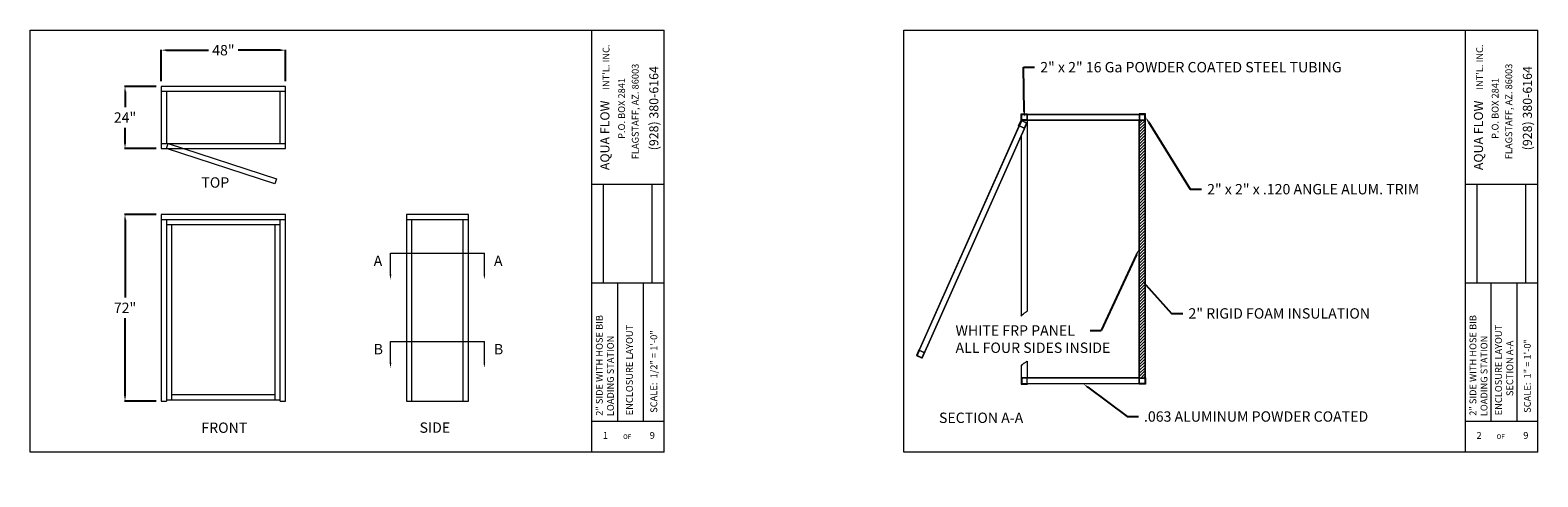
# Model space of a CAD drawing. Units: inches. Extents: x -3911 to -966, y 2099 to 2271.
# Drawn here: x -3911 to -3329, y 2099 to 2271 of the extents above; entities that cross this region are included whole.
import ezdxf
from ezdxf import colors
from ezdxf.entities.mleader import LeaderData, LeaderLine
from ezdxf.math import Vec2, Vec3

# ---------------------------------------------------------------- set-up
doc = ezdxf.new("R2010")
doc.units = ezdxf.units.IN
doc.header["$MEASUREMENT"] = 0
doc.layers.add("'", color=7, linetype='Continuous', lineweight=18, true_color=0x14c4ff)
doc.layers.add('1', color=7, linetype='Continuous', lineweight=18)
doc.styles.add('SLDTEXTSTYLE0', font='arial.ttf', dxfattribs={"width": 0.948})
doc.styles.get("Standard").update_dxf_attribs({"font": 'arial.ttf', "height": 4})
doc.dimstyles.get("Standard").update_dxf_attribs({"dimtxt": 4, "dimasz": 2, "dimexe": 0.18, "dimexo": 0.1875, "dimgap": 0.09, "dimtad": 0, "dimtih": 1, "dimtoh": 1, "dimdec": 6, "dimzin": 0, "dimdsep": 46, "dimlunit": 5, "dimtxsty": 'Standard', "dimcen": 0.09, "dimadec": 0, "dimazin": 0, "dimtfac": 1, "dimtdec": 6, "dimtofl": 0, "dimtmove": 0, "dimatfit": 3, "dimfxl": 1, "dimtolj": 1, "dimtzin": 0, "dimarcsym": 0})
picture_1 = doc.add_image_def('image1.jpg', size_in_pixel=(217, 106))

# ---------------------------------------------------------------- blocks, each defined once
blk = doc.blocks.new('*D6')
at = {"layer": "'", "color": 0, "lineweight": -2, "transparency": 16777216}
for p, q in [((-3860.84, 2251.66), (-3860.84, 2263.84)), ((-3858.84, 2263.66), (-3842.56, 2263.66)), ((-3814.84, 2263.66), (-3831.11, 2263.66)), ((-3812.84, 2251.66), (-3812.84, 2263.84))]:
    blk.add_line(p, q, dxfattribs=at)
at = {"layer": "'", "color": 0, "transparency": 16777216}
for points in [[(-3858.84, 2263.99), (-3858.84, 2263.33), (-3860.84, 2263.66)], [(-3814.84, 2263.99), (-3814.84, 2263.33), (-3812.84, 2263.66)]]:
    blk.add_solid(points, dxfattribs=at)
at = {"layer": "'", "color": 0, "transparency": 16777216, "insert": (-3836.84, 2263.66), "char_height": 4, "attachment_point": 5, "style": 'SLDTEXTSTYLE0'}
blk.add_mtext('\\A1;48"', dxfattribs=at)
blk = doc.blocks.new('*D7')
at = {"layer": "'", "color": 0, "lineweight": -2, "transparency": 16777216}
for p, q in [((-3862.84, 2249.66), (-3875.02, 2249.66)), ((-3874.84, 2247.66), (-3874.84, 2241.67)), ((-3874.84, 2227.66), (-3874.84, 2233.65)), ((-3862.84, 2225.66), (-3875.02, 2225.66))]:
    blk.add_line(p, q, dxfattribs=at)
at = {"layer": "'", "color": 0, "transparency": 16777216}
for points in [[(-3875.17, 2247.66), (-3874.5, 2247.66), (-3874.84, 2249.66)], [(-3875.17, 2227.66), (-3874.5, 2227.66), (-3874.84, 2225.66)]]:
    blk.add_solid(points, dxfattribs=at)
at = {"layer": "'", "color": 0, "transparency": 16777216, "insert": (-3874.84, 2237.66), "char_height": 4, "attachment_point": 5, "style": 'SLDTEXTSTYLE0'}
blk.add_mtext('\\A1;24"', dxfattribs=at)
blk = doc.blocks.new('*D8')
at = {"layer": "'", "color": 0, "lineweight": -2, "transparency": 16777216}
for p, q in [((-3862.84, 2200.17), (-3875.02, 2200.17)), ((-3874.84, 2198.17), (-3874.84, 2168.17)), ((-3874.84, 2130.17), (-3874.84, 2160.16)), ((-3862.84, 2128.17), (-3875.02, 2128.17))]:
    blk.add_line(p, q, dxfattribs=at)
at = {"layer": "'", "color": 0, "transparency": 16777216}
for points in [[(-3875.17, 2198.17), (-3874.5, 2198.17), (-3874.84, 2200.17)], [(-3875.17, 2130.17), (-3874.5, 2130.17), (-3874.84, 2128.17)]]:
    blk.add_solid(points, dxfattribs=at)
at = {"layer": "'", "color": 0, "transparency": 16777216, "insert": (-3874.84, 2164.17), "char_height": 4, "attachment_point": 5, "style": 'SLDTEXTSTYLE0'}
blk.add_mtext('\\A1;72"', dxfattribs=at)

msp = doc.modelspace()

# ---------------------------------------------------------------- hatches: boundary and pattern name
at = {"layer": '1'}
h = msp.add_hatch(dxfattribs=at)
h.set_pattern_fill('ANSI31', color=256, scale=6.508475)
h.set_pattern_definition([(45, (-2427.3675, 1758.47415), (-0.5752733, 0.5752733), [])])
h.paths.add_polyline_path([(-3482.9578561, 2137.0368086), (-3480.7883646, 2137.0368086), (-3480.7883646, 2236.6978256), (-3482.9578561, 2236.6978256)])

# ---------------------------------------------------------------- linework, layer by layer
at = {"layer": "'"}
for p, q in [((-3772.2710619, 2177.0655725), (-3772.2710619, 2185.2276228)), ((-3772.2710619, 2185.2276228), (-3736.0050944, 2185.2276228)), ((-3736.0050944, 2177.0655725), (-3736.0050944, 2185.2276228)), ((-3772.2710619, 2142.9520929), (-3772.2710619, 2151.1141433)), ((-3772.2710619, 2151.1141433), (-3736.0050944, 2151.1141433)), ((-3736.0050944, 2142.9520929), (-3736.0050944, 2151.1141433))]:
    msp.add_line(p, q, dxfattribs=at)
at = {"layer": "'", "linetype": 'ByBlock', "lineweight": -2}
msp.add_line((-3501.9801106, 2155.3876976), (-3497.6411276, 2155.3876976), dxfattribs=at)
at = {"layer": "'"}
msp.add_lwpolyline([(-3482.9578561, 2236.6978256), (-3480.7883646, 2236.6978256), (-3480.7883646, 2137.0368086), (-3482.9578561, 2137.0368086)], close=True, dxfattribs=at)
at = {"layer": "'", "linetype": 'ByBlock', "lineweight": -2}
msp.add_lwpolyline([(-3484.0602272, 2184.8088912), (-3497.6411276, 2155.3876976)], dxfattribs=at)
at = {"layer": "'"}
for points in [[(-3484.3851492, 2184.9675327), (-3483.108378, 2186.7584236), (-3483.7353051, 2184.6502497)], [(-3772.6043953, 2177.0655725), (-3771.9377286, 2177.0655725), (-3772.2710619, 2175.0655725)], [(-3735.6717611, 2177.0655725), (-3736.3384278, 2177.0655725), (-3736.0050944, 2175.0655725)], [(-3772.6043953, 2142.9520929), (-3771.9377286, 2142.9520929), (-3772.2710619, 2140.9520929)], [(-3735.6717611, 2142.9520929), (-3736.3384278, 2142.9520929), (-3736.0050944, 2140.9520929)]]:
    msp.add_solid(points, dxfattribs=at)
at = {"layer": '1'}
for p, q in [((-3911.4942794, 2108.3888447), (-3911.4942794, 2271.3888447)), ((-3911.4942794, 2271.3888447), (-3694.4942794, 2271.3888447)), ((-3694.4942794, 2271.3888447), (-3666.4942794, 2271.3888447)), ((-3694.4942794, 2108.3888447), (-3694.4942794, 2271.3888447)), ((-3666.4942794, 2108.3888447), (-3666.4942794, 2271.3888447)), ((-3573.982503, 2108.3888447), (-3573.982503, 2271.3888447)), ((-3573.982503, 2271.3888447), (-3356.982503, 2271.3888447)), ((-3356.982503, 2271.3888447), (-3328.982503, 2271.3888447)), ((-3356.982503, 2108.3888447), (-3356.982503, 2271.3888447)), ((-3328.982503, 2108.3888447), (-3328.982503, 2271.3888447)), ((-3812.8356545, 2247.6596441), (-3860.8356545, 2247.6596441)), ((-3858.8356545, 2247.6596441), (-3858.8356545, 2227.6596441)), ((-3814.8356545, 2227.6596441), (-3814.8356545, 2247.6596441)), ((-3528.4493815, 2238.9351137), (-3480.720568, 2238.9351137)), ((-3528.4493815, 2238.8673171), (-3480.7883646, 2238.8673171)), ((-3480.7883646, 2238.8673171), (-3480.7883646, 2134.8673171)), ((-3480.720568, 2238.9351137), (-3480.720568, 2134.7995205)), ((-3528.4493815, 2236.6978256), (-3482.9578561, 2236.6978256)), ((-3528.4493815, 2236.6300289), (-3483.0256527, 2236.6300289)), ((-3526.27989, 2236.6300289), (-3526.27989, 2162.8783348)), ((-3483.0256527, 2236.6300289), (-3483.0256527, 2137.1046052)), ((-3482.9578561, 2236.6978256), (-3482.9578561, 2137.0368086)), ((-3860.8356545, 2227.6596441), (-3812.8356545, 2227.6596441)), ((-3528.5849747, 2230.6341124), (-3528.5849747, 2160.8897387)), ((-3528.4493815, 2161.0714232), (-3528.4493815, 2230.9383729)), ((-3694.4942794, 2211.9313357), (-3666.4942794, 2211.9313357)), ((-3356.982503, 2211.9313357), (-3328.982503, 2211.9313357)), ((-3812.8356545, 2198.1660247), (-3860.8356545, 2198.1660247)), ((-3858.8356545, 2198.1660247), (-3858.8356545, 2128.1660247)), ((-3814.8356545, 2196.1660247), (-3858.8356545, 2196.1660247)), ((-3856.8356545, 2196.1660247), (-3856.8356545, 2128.6660247)), ((-3816.8356545, 2128.6660247), (-3816.8356545, 2196.1660247)), ((-3814.8356545, 2128.1660247), (-3814.8356545, 2198.1660247)), ((-3742.1380782, 2198.1660247), (-3766.1380782, 2198.1660247)), ((-3764.1380782, 2198.1660247), (-3764.1380782, 2128.1660247)), ((-3744.1380782, 2128.1660247), (-3744.1380782, 2198.1660247)), ((-3666.4942794, 2173.6392696), (-3694.4942794, 2173.6392696)), ((-3684.4942794, 2120.4409612), (-3684.4942794, 2173.6392696)), ((-3674.4942794, 2120.4409612), (-3674.4942794, 2173.6392696)), ((-3328.982503, 2173.6392696), (-3356.982503, 2173.6392696)), ((-3346.982503, 2120.4409612), (-3346.982503, 2173.6392696)), ((-3336.982503, 2120.4409612), (-3336.982503, 2173.6392696)), ((-3568.856494, 2145.764279), (-3567.865684, 2145.322726)), ((-3528.5849747, 2141.589301), (-3528.5849747, 2137.1046052)), ((-3528.4493815, 2137.1046052), (-3528.4493815, 2141.7709855)), ((-3526.27989, 2143.5778971), (-3526.27989, 2137.1046052)), ((-3483.0256527, 2137.1046052), (-3528.4493815, 2137.1046052)), ((-3482.9578561, 2137.0368086), (-3528.4493815, 2137.0368086)), ((-3480.7883646, 2134.8673171), (-3528.4493815, 2134.8673171)), ((-3480.720568, 2134.7995205), (-3528.4493815, 2134.7995205)), ((-3858.8356545, 2128.6660247), (-3814.8356545, 2128.6660247)), ((-3856.8356545, 2130.6660247), (-3816.8356545, 2130.6660247)), ((-3694.4942794, 2120.4409612), (-3666.4942794, 2120.4409612)), ((-3356.982503, 2120.4409612), (-3328.982503, 2120.4409612)), ((-3694.4942794, 2108.3888447), (-3911.4942794, 2108.3888447)), ((-3666.4942794, 2108.3888447), (-3694.4942794, 2108.3888447)), ((-3356.982503, 2108.3888447), (-3573.982503, 2108.3888447)), ((-3328.982503, 2108.3888447), (-3356.982503, 2108.3888447))]:
    msp.add_line(p, q, dxfattribs=at)
for points in [[(-3860.8356545, 2225.6596441), (-3812.8356545, 2225.6596441), (-3812.8356545, 2249.6596441), (-3860.8356545, 2249.6596441)], [(-3528.4493815, 2236.6300289), (-3528.5849747, 2236.6300289), (-3528.5849747, 2239.0707069), (-3526.1442968, 2239.0707069), (-3526.1442968, 2238.9351137), (-3528.4493815, 2238.9351137)], [(-3482.9578561, 2236.6978256), (-3526.27989, 2236.6978256), (-3526.27989, 2238.8673171), (-3482.9578561, 2238.8673171)], [(-3480.720568, 2236.6300289), (-3480.5849747, 2236.6300289), (-3480.5849747, 2239.0707069), (-3483.0256527, 2239.0707069), (-3483.0256527, 2238.9351137), (-3480.720568, 2238.9351137)], [(-3528.5163176, 2236.4509836), (-3528.454392, 2236.4233865), (-3568.856494, 2145.764279), (-3568.9184196, 2145.7918761)], [(-3526.4727722, 2235.5402805), (-3526.4108465, 2235.5126834), (-3566.8129485, 2144.8535759), (-3566.8748741, 2144.8811729)], [(-3529.4546178, 2234.3455125), (-3529.578469, 2234.4007066), (-3528.5849747, 2236.6300289), (-3526.3556524, 2235.6365346), (-3526.4108465, 2235.5126834), (-3528.5163176, 2236.4509836)], [(-3858.2179431, 2227.5637543), (-3816.367117, 2213.9803689), (-3816.9845437, 2212.0780586), (-3858.8298241, 2225.6596441)], [(-3742.1380782, 2128.1660247), (-3742.1380782, 2200.1660247), (-3766.1380782, 2200.1660247), (-3766.1380782, 2128.1660247)], [(-3568.1039706, 2147.9525413), (-3569.097465, 2145.7232189), (-3566.8681426, 2144.7297246), (-3566.8129485, 2144.8535759), (-3568.9184196, 2145.7918761), (-3567.9801194, 2147.8973471)], [(-3528.4493815, 2137.1046052), (-3528.5849747, 2137.1046052), (-3528.5849747, 2134.6639272), (-3526.1442968, 2134.6639272), (-3526.1442968, 2134.7995205), (-3528.4493815, 2134.7995205)], [(-3480.720568, 2137.1046052), (-3480.5849747, 2137.1046052), (-3480.5849747, 2134.6639272), (-3483.0256527, 2134.6639272), (-3483.0256527, 2134.7995205), (-3480.720568, 2134.7995205)]]:
    msp.add_lwpolyline(points, close=True, dxfattribs=at)
for points in [[(-3528.4154832, 2238.8673171), (-3526.3137883, 2238.8673171, -0.4142135624), (-3526.27989, 2238.8334188), (-3526.27989, 2236.7317239, -0.4142135624), (-3526.3137883, 2236.6978256), (-3528.4154832, 2236.6978256, -0.4142135624), (-3528.4493815, 2236.7317239), (-3528.4493815, 2238.8334188, -0.4142135624)], [(-3528.3476866, 2238.7995205), (-3526.3815849, 2238.7995205, -0.4142135624), (-3526.3476866, 2238.7656222), (-3526.3476866, 2236.7995205, -0.4142135624), (-3526.3815849, 2236.7656222), (-3528.3476866, 2236.7656222, -0.4142135624), (-3528.3815849, 2236.7995205), (-3528.3815849, 2238.7656222, -0.4142135624)], [(-3480.8222629, 2238.8673171), (-3482.9239578, 2238.8673171, 0.4142135624), (-3482.9578561, 2238.8334188), (-3482.9578561, 2236.7317239, 0.4142135624), (-3482.9239578, 2236.6978256), (-3480.8222629, 2236.6978256, 0.4142135624), (-3480.7883646, 2236.7317239), (-3480.7883646, 2238.8334188, 0.4142135624)], [(-3480.8900595, 2238.7995205), (-3482.8561612, 2238.7995205, 0.4142135624), (-3482.8900595, 2238.7656222), (-3482.8900595, 2236.7995205, 0.4142135624), (-3482.8561612, 2236.7656222), (-3480.8900595, 2236.7656222, 0.4142135624), (-3480.8561612, 2236.7995205), (-3480.8561612, 2238.7656222, 0.4142135624)], [(-3529.3065352, 2234.4279681), (-3527.386841, 2233.5724592, 0.4142135624), (-3527.3420797, 2233.5896234), (-3526.4865707, 2235.5093176, 0.4142135624), (-3526.503735, 2235.554079), (-3528.4234292, 2236.409588, 0.4142135624), (-3528.4681905, 2236.3924237), (-3529.3236995, 2234.4727295, 0.4142135624)], [(-3529.2170126, 2234.4622967), (-3527.4211696, 2233.6619818, 0.4142135624), (-3527.3764082, 2233.6791461), (-3526.5760934, 2235.4749891, 0.4142135624), (-3526.5932577, 2235.5197504), (-3528.3891006, 2236.3200653, 0.4142135624), (-3528.433862, 2236.302901), (-3529.2341768, 2234.507058, 0.4142135624)], [(-3568.8255312, 2145.7504805), (-3566.9058369, 2144.8949715, 0.4142135624), (-3566.8610756, 2144.9121357), (-3566.0055666, 2146.83183, 0.4142135624), (-3566.0227309, 2146.8765913), (-3567.9424251, 2147.7321003, 0.4142135624), (-3567.9871864, 2147.714936), (-3568.8426954, 2145.7952418, 0.4142135624)], [(-3568.7360085, 2145.784809), (-3566.9401655, 2144.9844942, 0.4142135624), (-3566.8954042, 2145.0016584), (-3566.0950893, 2146.7975014, 0.4142135624), (-3566.1122536, 2146.8422627), (-3567.9080965, 2147.6425776, 0.4142135624), (-3567.9528579, 2147.6254133), (-3568.7531727, 2145.8295704, 0.4142135624)], [(-3528.4154832, 2134.8673171), (-3526.3137883, 2134.8673171, 0.4142135624), (-3526.27989, 2134.9012154), (-3526.27989, 2137.0029103, 0.4142135624), (-3526.3137883, 2137.0368086), (-3528.4154832, 2137.0368086, 0.4142135624), (-3528.4493815, 2137.0029103), (-3528.4493815, 2134.9012154, 0.4142135624)], [(-3528.3476866, 2134.9351137), (-3526.3815849, 2134.9351137, 0.4142135624), (-3526.3476866, 2134.969012), (-3526.3476866, 2136.9351137, 0.4142135624), (-3526.3815849, 2136.969012), (-3528.3476866, 2136.969012, 0.4142135624), (-3528.3815849, 2136.9351137), (-3528.3815849, 2134.969012, 0.4142135624)], [(-3480.8222629, 2134.8673171), (-3482.9239578, 2134.8673171, -0.4142135624), (-3482.9578561, 2134.9012154), (-3482.9578561, 2137.0029103, -0.4142135624), (-3482.9239578, 2137.0368086), (-3480.8222629, 2137.0368086, -0.4142135624), (-3480.7883646, 2137.0029103), (-3480.7883646, 2134.9012154, -0.4142135624)], [(-3480.8900595, 2134.9351137), (-3482.8561612, 2134.9351137, -0.4142135624), (-3482.8900595, 2134.969012), (-3482.8900595, 2136.9351137, -0.4142135624), (-3482.8561612, 2136.969012), (-3480.8900595, 2136.969012, -0.4142135624), (-3480.8561612, 2136.9351137), (-3480.8561612, 2134.969012, -0.4142135624)]]:
    msp.add_lwpolyline(points, format="xyb", close=True, dxfattribs=at)
msp.add_lwpolyline([(-3814.8356545, 2128.1660247), (-3812.8356545, 2128.1660247), (-3812.8356545, 2200.1660247), (-3860.8356545, 2200.1660247), (-3860.8356545, 2128.1660247), (-3858.8356545, 2128.1660247)], dxfattribs=at)
for points in [[(-3528.5849747, 2160.8897387), (-3527.7381146, 2162.0348498), (-3527.3723377, 2162.1021337), (-3526.8754804, 2162.5061616), (-3526.3549111, 2162.8331604), (-3526.27989, 2162.8783348)], [(-3528.5849747, 2141.589301), (-3527.7381146, 2142.7344121), (-3527.3723377, 2142.801696), (-3526.8754804, 2143.2057239), (-3526.3549111, 2143.5327227), (-3526.27989, 2143.5778971)]]:
    msp.add_open_spline(points, degree=3, knots=[0.2614712079, 0.2614712079, 0.2614712079, 0.2614712079, 1, 2, 2.1606520542, 2.1606520542, 2.1606520542, 2.1606520542], dxfattribs=at)

# ---------------------------------------------------------------- texts
at = {"layer": "'"}
for s, p in [('TOP', (-3845.345288, 2210.5666646)), ('A', (-3778.7732056, 2180.3182542)), ('A', (-3732.2983123, 2180.3182542)), ('B', (-3778.7732056, 2146.2047747)), ('B', (-3732.2983123, 2146.2047747)), ('SECTION A-A', (-3560.355979, 2119.7072086)), ('FRONT', (-3845.345288, 2115.8754274)), ('SIDE', (-3761.0454584, 2115.9265556))]:
    msp.add_text(s, height=4, dxfattribs=at).set_placement(p)
at = {"layer": "'", "insert": (-3553.9593816, 2157.421804), "char_height": 4, "attachment_point": 1}
msp.add_mtext('WHITE FRP PANEL\\PALL FOUR SIDES INSIDE', dxfattribs=at)
at = {"layer": '1'}
for s, height, p in [("INT'L. INC.", 2.629032258, (-3687.6666644, 2248.4007415)), ("INT'L. INC.", 2.629032258, (-3350.154888, 2248.4007415)), ('FLAGSTAFF, AZ. 86003', 2.629032258, (-3676.4054192, 2221.549969)), ('(928) 380-6164', 3.505376344, (-3668.7773956, 2224.9936716)), ('FLAGSTAFF, AZ. 86003', 2.629032258, (-3338.8936428, 2221.549969)), ('(928) 380-6164', 3.505376344, (-3331.2656192, 2224.9936716)), ('P.O. BOX 2841', 2.629032258, (-3681.6748302, 2229.3907845)), ('P.O. BOX 2841', 2.629032258, (-3344.1630537, 2229.3907845)), ('AQUA FLOW ', 3.50537634, (-3687.6753706, 2217.344147)), ('AQUA FLOW ', 3.50537634, (-3350.1635942, 2217.344147)), ('2" SIDE WITH HOSE BIB', 2.629032258, (-3690.2674695, 2122.47937)), ('2" SIDE WITH HOSE BIB', 2.629032258, (-3352.755693, 2122.47937)), ('ENCLOSURE LAYOUT', 2.629032258, (-3678.6228945, 2122.6603312)), ('ENCLOSURE LAYOUT ', 2.629032258, (-3342.8663897, 2122.6603312)), ('LOADING STATION', 2.629032258, (-3685.9696695, 2122.3351524)), ('SCALE:  1/2" = 1\'-0"', 2.629032258, (-3669.2205634, 2123.623581)), ('LOADING STATION', 2.629032258, (-3348.4578931, 2122.3351524)), ('SECTION A-A', 2.629032258, (-3338.5021663, 2130.0901434)), ('SCALE:  1" = 1\'-0"', 2.629032258, (-3331.708787, 2123.623581))]:
    msp.add_text(s, height=height, rotation=90, dxfattribs=at).set_placement(p)
for s, height, p in [('1', 2.6290323, (-3690.2113624, 2113.5753912)), ('OF', 1.75268817, (-3682.3961499, 2113.5516771)), ('9', 2.6290323, (-3672.1230935, 2113.5865965)), ('2', 2.6290323, (-3352.699586, 2113.5753912)), ('OF', 1.75268817, (-3344.8843735, 2113.5516771)), ('9', 2.6290323, (-3334.6113171, 2113.5865965))]:
    msp.add_text(s, height=height, dxfattribs=at).set_placement(p)

# ---------------------------------------------------------------- dimensions: what is measured, and where the dimension line sits
at = {"layer": "'"}
dim = msp.add_linear_dim(base=(-3860.8356545, 2263.6596441), p1=(-3812.8356545, 2249.6596441), p2=(-3860.8356545, 2249.6596441), dimstyle='Standard', override={"dimexo": 2, "dimgap": 2, "dimpost": '"', "dimtxsty": 'SLDTEXTSTYLE0'}, dxfattribs=at)
dim.commit()
dim.dimension.update_dxf_attribs({"geometry": '*D6', "text_midpoint": (-3836.8356545, 2263.6596441)})
for base, p1, p2, picture, middle in [((-3874.8356545, 2225.6596441), (-3860.8356545, 2249.6596441), (-3860.8356545, 2225.6596441), '*D7', (-3874.8356545, 2237.6596441)), ((-3874.8356545, 2128.1660247), (-3860.8356545, 2200.1660247), (-3860.8356545, 2128.1660247), '*D8', (-3874.8356545, 2164.1660247))]:
    dim = msp.add_linear_dim(base=base, p1=p1, p2=p2, angle=90, dimstyle='Standard', override={"dimexo": 2, "dimgap": 2, "dimpost": '"', "dimtxsty": 'SLDTEXTSTYLE0'}, dxfattribs=at)
    dim.commit()
    dim.dimension.update_dxf_attribs({"geometry": picture, "text_midpoint": middle})

# ---------------------------------------------------------------- referenced raster images: frames only (the image files are external)
at = {"layer": '1'}
image = msp.add_image(picture_1, insert=(-3671.3193573, 2173.6569049), size_in_units=(38.2267814, 18.67299), rotation=90, dxfattribs=at)
image.dxf.flags = 7
image = msp.add_image(picture_1, insert=(-3333.8075809, 2173.6569049), size_in_units=(38.2267814, 18.67299), rotation=90, dxfattribs=at)
image.dxf.flags = 7

# ---------------------------------------------------------------- leaders
at = {"layer": "'"}
ml = msp.add_multileader_mtext('Standard', dxfattribs=at)
ml.set_content('2" x 2" 16 Ga POWDER COATED STEEL TUBING ', color=256)
ml.set_leader_properties()
ml.build(insert=Vec2(0, 0))
ml.multileader.update_dxf_attribs({"dogleg_length": 4.3389831, "arrow_head_size": 2.1694915})
ctx = ml.context
ctx.base_point, ctx.arrow_head_size, ctx.landing_gap_size, ctx.plane_origin = Vec3(-3523.4046621, 2257.0649012), 2.1694915, 2.1694915, Vec3(-3527.3596715, 2237.7705865)
notes = []
notes.append((ctx, [(0, (1, 1, 0), (-3527.7436452, 2257.0649012), (1, 0), 4.3389831, [(0, [(-3527.3596715, 2237.7705865)], 0, [])])]))
ctx.mtext.insert, ctx.mtext.width, ctx.mtext.flow_direction = Vec3(-3521.2351706, 2259.0990076), 128.766712142, 5
ml = msp.add_multileader_mtext('Standard', dxfattribs=at)
ml.set_content('2" x 2" x .120 ANGLE ALUM. TRIM\\P\\P ', color=256)
ml.set_leader_properties()
ml.build(insert=Vec2(0, 0))
ml.multileader.update_dxf_attribs({"dogleg_length": 4.3389831, "arrow_head_size": 2.1694915})
ctx = ml.context
ctx.base_point, ctx.arrow_head_size, ctx.landing_gap_size, ctx.plane_origin = Vec3(-3458.931608, 2209.9860501), 2.1694915, 2.1694915, Vec3(-3480.5849747, 2237.8503679)
notes.append((ctx, [(0, (1, 1, 0), (-3463.270591, 2209.9860501), (1, 0), 4.3389831, [(0, [(-3480.5849747, 2237.8503679)], 0, [])])]))
ctx.mtext.insert, ctx.mtext.flow_direction = Vec3(-3456.7621165, 2211.9860501), 5
ml = msp.add_multileader_mtext('Standard', dxfattribs=at)
ml.set_content('2" RIGID FOAM INSULATION ', color=256)
ml.set_leader_properties()
ml.build(insert=Vec2(0, 0))
ml.multileader.update_dxf_attribs({"dogleg_length": 4.3389831, "arrow_head_size": 2.1694915})
ctx = ml.context
ctx.base_point, ctx.arrow_head_size, ctx.landing_gap_size, ctx.plane_origin = Vec3(-3466.130412, 2161.9776071), 2.1694915, 2.1694915, Vec3(-3481.9135056, 2186.9832431)
notes.append((ctx, [(0, (1, 1, 0), (-3470.469395, 2161.9776071), (1, 0), 4.3389831, [(0, [(-3481.9135056, 2174.6825861)], 0, [])])]))
ctx.mtext.insert, ctx.mtext.width, ctx.mtext.flow_direction = Vec3(-3463.9609205, 2164.0117135), 88.270122783, 5
ml = msp.add_multileader_mtext('Standard', dxfattribs=at)
ml.set_content('.063 ALUMINUM POWDER COATED ', color=256)
ml.set_leader_properties()
ml.build(insert=Vec2(0, 0))
ml.multileader.update_dxf_attribs({"dogleg_length": 4.3389831, "arrow_head_size": 2.1694915})
ctx = ml.context
ctx.base_point, ctx.arrow_head_size, ctx.landing_gap_size, ctx.plane_origin = Vec3(-3483.3279354, 2122.1661685), 2.1694915, 2.1694915, Vec3(-3504.5849747, 2134.7995205)
notes.append((ctx, [(0, (1, 1, 0), (-3487.6669184, 2122.1661685), (1, 0), 4.3389831, [(0, [(-3504.5849747, 2134.7995205)], 0, [])])]))
ctx.mtext.insert, ctx.mtext.flow_direction = Vec3(-3481.1584439, 2124.2016391), 5
for ctx, leaders in notes:
    for number, flags, end, landing, length, lines in leaders:
        leader = LeaderData()
        leader.index, (leader.has_last_leader_line, leader.has_dogleg_vector, leader.attachment_direction) = number, flags
        leader.last_leader_point, leader.dogleg_vector, leader.dogleg_length = Vec3(end), Vec3(landing), length
        for number, points, colour, breaks in lines:
            line = LeaderLine()
            line.index, line.vertices, line.color, line.breaks = number, Vec3.list(points), colors.encode_raw_color(colour), breaks
            leader.lines.append(line)
        ctx.leaders.append(leader)

doc.saveas('drawing.dxf')
